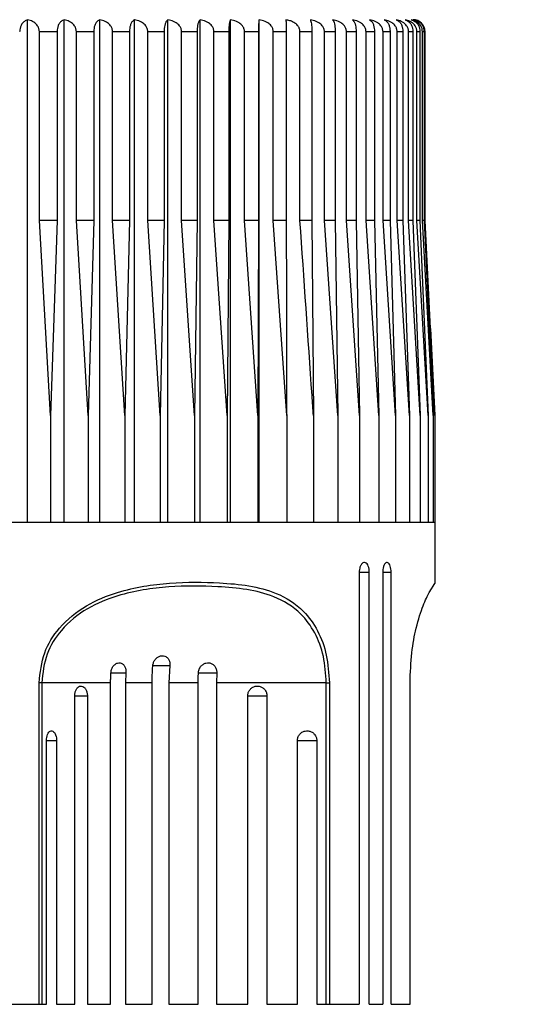
# Model space of a CAD drawing. Units: millimetres. Extents: x 222.1 to 269.2, y 145.6 to 192.
# Drawn here: x 244.3 to 246.9, y 162.8 to 167.7 of the extents above; entities that cross this region are included whole.
import ezdxf

# ---------------------------------------------------------------- set-up
doc = ezdxf.new("R2010")
doc.units = ezdxf.units.MM
doc.header["$PDSIZE"] = -1
doc.layers.add('COTAS', color=253, linetype='Continuous')
doc.layers.add('CUERPO', color=7, linetype='Continuous')
doc.styles.add('ARIAL', font='arial.ttf')
doc.dimstyles.new('RS (E1.10)', dxfattribs={"dimtxt": 1.5, "dimasz": 0.7, "dimexe": 0.5, "dimexo": 1, "dimgap": 1, "dimtad": 0, "dimtih": 1, "dimtoh": 1, "dimdec": 0, "dimlfac": 10, "dimtxsty": 'ARIAL', "dimcen": 0, "dimclrd": 256, "dimclre": 256, "dimclrt": 256, "dimadec": 0, "dimazin": 0, "dimtfac": 1, "dimtdec": 0, "dimtofl": 0, "dimtmove": 0, "dimatfit": 3, "dimfxl": 1, "dimlwd": -1, "dimlwe": -1, "dimarcsym": 0})

# ---------------------------------------------------------------- blocks, each defined once
blk = doc.blocks.new('*D22')
at = {"layer": 'COTAS', "transparency": 16777216}
for p, q in [((251.8848, 171.4486), (251.8848, 172.1486)), ((247.0359, 170.7486), (252.3848, 170.7486)), ((246.4925, 167.827), (252.3848, 167.827)), ((251.8848, 167.127), (251.8848, 166.427))]:
    blk.add_line(p, q, dxfattribs=at)
for points in [[(251.7681, 171.4486), (252.0014, 171.4486), (251.8848, 170.7486)], [(251.7681, 167.127), (252.0014, 167.127), (251.8848, 167.827)]]:
    blk.add_solid(points, dxfattribs=at)
at = {"layer": 'DEFPOINTS', "color": 0, "transparency": 16777216}
for p in [(246.0359, 170.7486), (245.4925, 167.827), (251.8848, 167.827)]:
    blk.add_point(p, dxfattribs=at)
at = {"layer": 'COTAS', "transparency": 16777216, "insert": (251.8848, 169.2878), "char_height": 1.5, "attachment_point": 5, "style": 'ARIAL'}
blk.add_mtext('max.40', dxfattribs=at)

msp = doc.modelspace()

# ---------------------------------------------------------------- linework, layer by layer
at = {"layer": 'CUERPO'}
for p, q in [((244.338, 165.2486), (244.338, 167.7479)), ((244.5196, 165.2486), (244.5196, 167.7479)), ((244.6974, 165.2486), (244.6974, 167.7479)), ((244.8702, 165.2486), (244.8702, 167.7479)), ((245.037, 165.2486), (245.037, 167.7479)), ((245.1967, 165.2486), (245.1967, 167.7479)), ((245.3484, 165.2486), (245.3484, 167.7479)), ((245.4912, 165.2486), (245.4912, 167.7479)), ((244.4846, 167.6886), (244.3965, 167.6886)), ((244.3965, 166.7486), (244.3965, 167.6886)), ((244.4846, 167.6886), (244.4846, 166.7486)), ((244.6673, 167.6886), (244.581, 167.6886)), ((244.581, 166.7486), (244.581, 167.6886)), ((244.6673, 167.6886), (244.6673, 166.7486)), ((244.8452, 167.6886), (244.7614, 167.6886)), ((244.7614, 166.7486), (244.7614, 167.6886)), ((244.8452, 167.6886), (244.8452, 166.7486)), ((245.0173, 167.6886), (244.9363, 167.6886)), ((244.9363, 166.7486), (244.9363, 167.6886)), ((245.0173, 167.6886), (245.0173, 166.7486)), ((245.1824, 167.6886), (245.1049, 167.6886)), ((245.1049, 166.7486), (245.1049, 167.6886)), ((245.1824, 167.6886), (245.1824, 166.7486)), ((245.3396, 167.6886), (245.266, 167.6886)), ((245.266, 166.7486), (245.266, 167.6886)), ((245.3396, 167.6886), (245.3396, 166.7486)), ((245.4878, 167.6886), (245.4186, 167.6886)), ((245.4186, 166.7486), (245.4186, 167.6886)), ((245.4878, 167.6886), (245.4878, 166.7486)), ((245.6263, 167.6886), (245.5618, 167.6886)), ((245.5618, 166.7486), (245.5618, 167.6886)), ((245.6263, 167.6886), (245.6263, 166.7486)), ((245.754, 167.6886), (245.6947, 167.6886)), ((245.6947, 166.7486), (245.6947, 167.6886)), ((245.754, 167.6886), (245.754, 166.7486)), ((245.8703, 167.6886), (245.8166, 167.6886)), ((245.8166, 166.7486), (245.8166, 167.6886)), ((245.8703, 167.6886), (245.8703, 166.7486)), ((245.9744, 167.6886), (245.9265, 167.6886)), ((245.9265, 166.7486), (245.9265, 167.6886)), ((245.9744, 167.6886), (245.9744, 166.7486)), ((246.0657, 167.6886), (246.024, 167.6886)), ((246.024, 166.7486), (246.024, 167.6886)), ((246.0657, 167.6886), (246.0657, 166.7486)), ((246.1435, 167.6886), (246.1083, 167.6886)), ((246.1083, 166.7486), (246.1083, 167.6886)), ((246.1435, 167.6886), (246.1435, 166.7486)), ((246.2075, 167.6886), (246.1789, 167.6886)), ((246.1789, 166.7486), (246.1789, 167.6886)), ((246.2075, 167.6886), (246.2075, 166.7486)), ((246.2573, 167.6886), (246.2354, 167.6886)), ((246.2354, 166.7486), (246.2354, 167.6886)), ((246.2573, 167.6886), (246.2573, 166.7486)), ((246.2924, 167.6886), (246.2775, 167.6886)), ((246.2775, 166.7486), (246.2775, 167.6886)), ((246.2924, 167.6886), (246.2924, 166.7486)), ((246.3128, 167.6886), (246.305, 167.6886)), ((246.305, 166.7486), (246.305, 167.6886)), ((246.3128, 167.6886), (246.3128, 166.7486)), ((246.3175, 166.7486), (246.3175, 167.6886)), ((246.3184, 167.6886), (246.3175, 167.6886)), ((246.3184, 166.7486), (246.3184, 167.6886)), ((244.4516, 165.7786), (244.3965, 166.7486)), ((244.4846, 166.7486), (244.3965, 166.7486)), ((244.4846, 166.7486), (244.4516, 165.7786)), ((244.6389, 165.7786), (244.581, 166.7486)), ((244.6673, 166.7486), (244.581, 166.7486)), ((244.6673, 166.7486), (244.6389, 165.7786)), ((244.8216, 165.7786), (244.7614, 166.7486)), ((244.8452, 166.7486), (244.7614, 166.7486)), ((244.8452, 166.7486), (244.8216, 165.7786)), ((244.9987, 165.7786), (244.9363, 166.7486)), ((245.0173, 166.7486), (244.9363, 166.7486)), ((245.0173, 166.7486), (244.9987, 165.7786)), ((245.1689, 165.7786), (245.1049, 166.7486)), ((245.1824, 166.7486), (245.1049, 166.7486)), ((245.1824, 166.7486), (245.1689, 165.7786)), ((245.3312, 165.7786), (245.266, 166.7486)), ((245.3396, 166.7486), (245.266, 166.7486)), ((245.3396, 166.7486), (245.3312, 165.7786)), ((245.4847, 165.7786), (245.4186, 166.7486)), ((245.4878, 166.7486), (245.4186, 166.7486)), ((245.4878, 166.7486), (245.4847, 165.7786)), ((245.6284, 165.7786), (245.5618, 166.7486)), ((245.6263, 166.7486), (245.5618, 166.7486)), ((245.754, 166.7486), (245.6947, 166.7486)), ((245.754, 166.7486), (245.7613, 165.7786)), ((245.8828, 165.7786), (245.8166, 166.7486)), ((245.8703, 166.7486), (245.8166, 166.7486)), ((245.8703, 166.7486), (245.8828, 165.7786)), ((245.992, 165.7786), (245.9265, 166.7486)), ((245.9744, 166.7486), (245.9265, 166.7486)), ((245.9744, 166.7486), (245.992, 165.7786)), ((246.0882, 165.7786), (246.024, 166.7486)), ((246.0657, 166.7486), (246.024, 166.7486)), ((246.0657, 166.7486), (246.0882, 165.7786)), ((246.1709, 165.7786), (246.1083, 166.7486)), ((246.1435, 166.7486), (246.1083, 166.7486)), ((246.1435, 166.7486), (246.1709, 165.7786)), ((246.2396, 165.7786), (246.1789, 166.7486)), ((246.2075, 166.7486), (246.1789, 166.7486)), ((246.2075, 166.7486), (246.2396, 165.7786)), ((246.2938, 165.7786), (246.2354, 166.7486)), ((246.2573, 166.7486), (246.2354, 166.7486)), ((246.2573, 166.7486), (246.2938, 165.7786)), ((246.3332, 165.7786), (246.2775, 166.7486)), ((246.2924, 166.7486), (246.2775, 166.7486)), ((246.2924, 166.7486), (246.3332, 165.7786)), ((246.3576, 165.7786), (246.305, 166.7486)), ((246.3128, 166.7486), (246.305, 166.7486)), ((246.3128, 166.7486), (246.3576, 165.7786)), ((246.3668, 165.7786), (246.3175, 166.7486)), ((246.3184, 166.7486), (246.3175, 166.7486)), ((246.3452, 166.2113), (246.3184, 166.7486)), ((246.3451, 166.2113), (246.3668, 165.7786)), ((244.4516, 165.7786), (244.4516, 165.2486)), ((244.6389, 165.7786), (244.6389, 165.2486)), ((244.8216, 165.7786), (244.8216, 165.2486)), ((244.9987, 165.7786), (244.9987, 165.2486)), ((245.1689, 165.7786), (245.1689, 165.2486)), ((245.3312, 165.7786), (245.3312, 165.2486)), ((245.4847, 165.7786), (245.4847, 165.2486)), ((245.6284, 165.7786), (245.6284, 165.2486)), ((245.7613, 165.7786), (245.7613, 165.2486)), ((245.8828, 165.7786), (245.8828, 165.2486)), ((245.992, 165.7786), (245.992, 165.2486)), ((246.0882, 165.7786), (246.0882, 165.2486)), ((246.1709, 165.7786), (246.1709, 165.2486)), ((246.2396, 165.7786), (246.2396, 165.2486)), ((246.2938, 165.7786), (246.2938, 165.2486)), ((246.3332, 165.7786), (246.3332, 165.2486)), ((246.3576, 165.7786), (246.3576, 165.2486)), ((246.3668, 165.7786), (246.3668, 165.2486)), ((241.4184, 165.2486), (246.3684, 165.2486)), ((246.3684, 164.9435), (246.3684, 165.2486)), ((245.9898, 164.9986), (246.0402, 164.9986)), ((245.9899, 164.9986), (245.9899, 162.8486)), ((246.0402, 162.8486), (246.0402, 164.9986)), ((246.1062, 164.9986), (246.1489, 164.9986)), ((246.1068, 164.9986), (246.1068, 162.8486)), ((246.1489, 162.8486), (246.1489, 164.9986)), ((244.7522, 164.4981), (244.8277, 164.4981)), ((244.8277, 164.4981), (244.8258, 164.4486)), ((244.9607, 164.5344), (245.0465, 164.5344)), ((245.0465, 164.5344), (245.0419, 164.4486)), ((245.1869, 164.4981), (245.2799, 164.4981)), ((245.2799, 164.4981), (245.2786, 164.4486)), ((244.3946, 162.8486), (244.3946, 164.4486)), ((244.4082, 164.4486), (244.3946, 164.4486)), ((244.7514, 164.4486), (244.4082, 164.4486)), ((244.4082, 164.4486), (244.4082, 162.8486)), ((244.7514, 162.8486), (244.7514, 164.4486)), ((244.9583, 164.4486), (244.8258, 164.4486)), ((244.8258, 164.4486), (244.8258, 162.8486)), ((244.9583, 162.8486), (244.9583, 164.4486)), ((245.188, 164.4486), (245.0419, 164.4486)), ((245.0419, 164.4486), (245.0419, 162.8486)), ((245.188, 162.8486), (245.188, 164.4486)), ((245.8259, 164.4486), (245.2786, 164.4486)), ((245.2786, 164.4486), (245.2786, 162.8486)), ((245.8259, 164.4486), (245.841, 164.4486)), ((245.8259, 162.8486), (245.8259, 164.4486)), ((245.841, 164.4486), (245.841, 162.8486)), ((246.243, 162.8486), (246.243, 164.4486)), ((246.244, 164.4486), (246.243, 164.4486)), ((246.244, 162.8486), (246.244, 164.4486)), ((244.5723, 162.8486), (244.5723, 164.3835)), ((244.5723, 164.3835), (244.6357, 164.3835)), ((244.6357, 164.3835), (244.6357, 162.8486)), ((245.4347, 162.8486), (245.4347, 164.3835)), ((245.4347, 164.3835), (245.5301, 164.3835)), ((245.5301, 164.3835), (245.5301, 162.8486)), ((244.4312, 164.1611), (244.482, 164.1611)), ((244.4314, 162.8486), (244.4314, 164.1611)), ((244.482, 164.1611), (244.482, 162.8486)), ((245.6821, 162.8486), (245.6821, 164.1611)), ((245.6821, 164.1611), (245.7782, 164.1611)), ((245.7782, 164.1611), (245.7782, 162.8486)), ((244.1386, 162.8486), (244.3946, 162.8486)), ((244.3946, 162.8486), (244.4082, 162.8486)), ((244.4082, 162.8486), (244.4314, 162.8486)), ((244.482, 162.8486), (244.5723, 162.8486)), ((244.6357, 162.8486), (244.7514, 162.8486)), ((244.8258, 162.8486), (244.9583, 162.8486)), ((245.0419, 162.8486), (245.188, 162.8486)), ((245.2786, 162.8486), (245.4347, 162.8486)), ((245.5301, 162.8486), (245.6821, 162.8486)), ((245.7782, 162.8486), (245.8259, 162.8486)), ((245.8259, 162.8486), (245.841, 162.8486)), ((245.841, 162.8486), (245.9899, 162.8486)), ((246.0402, 162.8486), (246.1068, 162.8486)), ((246.1489, 162.8486), (246.243, 162.8486)), ((246.2418, 162.8486), (246.243, 162.8486)), ((246.243, 162.8486), (246.244, 162.8486))]:
    msp.add_line(p, q, dxfattribs=at)
msp.add_arc((246.2584, 167.6886), 0.06, 0, 90, dxfattribs=at)
for points, knots in [([(244.338, 167.7479), (244.3324, 167.746), (244.322, 167.7426), (244.3097, 167.7294), (244.302, 167.7141), (244.2986, 167.7001), (244.2983, 167.6917), (244.2982, 167.6886)], [0, 0, 0, 0, 0.301786, 0.556336, 0.749917, 0.908317, 1, 1, 1, 1]), ([(244.3965, 167.6886), (244.396, 167.694), (244.395, 167.7048), (244.3869, 167.7207), (244.3724, 167.7359), (244.3546, 167.7448), (244.3421, 167.7471), (244.338, 167.7479)], [0, 0, 0, 0, 0.160769, 0.32104, 0.543087, 0.847955, 1, 1, 1, 1]), ([(244.5196, 167.7479), (244.5147, 167.746), (244.5056, 167.7426), (244.4946, 167.7294), (244.4879, 167.7141), (244.4849, 167.7001), (244.4847, 167.6917), (244.4846, 167.6886)], [0, 0, 0, 0, 0.301799, 0.556345, 0.749924, 0.908323, 1, 1, 1, 1]), ([(244.581, 167.6886), (244.5805, 167.694), (244.5795, 167.7048), (244.571, 167.7207), (244.5557, 167.7359), (244.5371, 167.7448), (244.524, 167.7471), (244.5196, 167.7479)], [0, 0, 0, 0, 0.160769, 0.32104, 0.543087, 0.847955, 1, 1, 1, 1]), ([(244.6974, 167.7479), (244.6931, 167.746), (244.6853, 167.7426), (244.6759, 167.7294), (244.6701, 167.7141), (244.6676, 167.7001), (244.6674, 167.6917), (244.6673, 167.6886)], [0, 0, 0, 0, 0.301809, 0.556352, 0.74993, 0.908328, 1, 1, 1, 1]), ([(244.7614, 167.6886), (244.7608, 167.694), (244.7597, 167.7048), (244.7509, 167.7207), (244.735, 167.7359), (244.7156, 167.7448), (244.7019, 167.7471), (244.6974, 167.7479)], [0, 0, 0, 0, 0.160769, 0.32104, 0.543087, 0.847955, 1, 1, 1, 1]), ([(244.8702, 167.7479), (244.8667, 167.746), (244.8602, 167.7426), (244.8524, 167.7294), (244.8476, 167.7141), (244.8455, 167.7001), (244.8453, 167.6917), (244.8452, 167.6886)], [0, 0, 0, 0, 0.301817, 0.556357, 0.749934, 0.908332, 1, 1, 1, 1]), ([(244.9363, 167.6886), (244.9358, 167.694), (244.9347, 167.7048), (244.9255, 167.7207), (244.9091, 167.7359), (244.889, 167.7448), (244.8749, 167.7471), (244.8702, 167.7479)], [0, 0, 0, 0, 0.160769, 0.32104, 0.543087, 0.847955, 1, 1, 1, 1]), ([(245.037, 167.7479), (245.0342, 167.746), (245.0291, 167.7426), (245.0229, 167.7294), (245.0191, 167.7141), (245.0175, 167.7001), (245.0173, 167.6917), (245.0173, 167.6886)], [0, 0, 0, 0, 0.301823, 0.556362, 0.749938, 0.908335, 1, 1, 1, 1]), ([(245.1049, 167.6886), (245.1043, 167.694), (245.1032, 167.7048), (245.0938, 167.7207), (245.0769, 167.7359), (245.0563, 167.7448), (245.0418, 167.7471), (245.037, 167.7479)], [0, 0, 0, 0, 0.160769, 0.32104, 0.543087, 0.847955, 1, 1, 1, 1]), ([(245.1967, 167.7479), (245.1947, 167.746), (245.191, 167.7426), (245.1865, 167.7294), (245.1838, 167.7141), (245.1825, 167.7001), (245.1824, 167.6917), (245.1824, 167.6886)], [0, 0, 0, 0, 0.301828, 0.556365, 0.74994, 0.908337, 1, 1, 1, 1]), ([(245.266, 167.6886), (245.2654, 167.694), (245.2642, 167.7048), (245.2546, 167.7207), (245.2374, 167.7359), (245.2164, 167.7448), (245.2017, 167.7471), (245.1967, 167.7479)], [0, 0, 0, 0, 0.160769, 0.32104, 0.543087, 0.847955, 1, 1, 1, 1]), ([(245.3484, 167.7479), (245.3472, 167.746), (245.3449, 167.7426), (245.3421, 167.7294), (245.3404, 167.7141), (245.3397, 167.7001), (245.3396, 167.6917), (245.3396, 167.6886)], [0, 0, 0, 0, 0.301831, 0.556367, 0.749942, 0.908338, 1, 1, 1, 1]), ([(245.4186, 167.6886), (245.418, 167.694), (245.4168, 167.7048), (245.4071, 167.7207), (245.3897, 167.7359), (245.3684, 167.7448), (245.3534, 167.7471), (245.3484, 167.7479)], [0, 0, 0, 0, 0.160769, 0.32104, 0.543087, 0.847955, 1, 1, 1, 1]), ([(245.4912, 167.7479), (245.4907, 167.746), (245.4898, 167.7426), (245.4888, 167.7294), (245.4882, 167.7141), (245.4879, 167.7001), (245.4879, 167.6917), (245.4878, 167.6886)], [0, 0, 0, 0, 0.301833, 0.556369, 0.749943, 0.908339, 1, 1, 1, 1]), ([(245.5618, 167.6886), (245.5612, 167.694), (245.56, 167.7048), (245.5503, 167.7207), (245.5327, 167.7359), (245.5113, 167.7448), (245.4962, 167.7471), (245.4912, 167.7479)], [0, 0, 0, 0, 0.160769, 0.32104, 0.543087, 0.847955, 1, 1, 1, 1]), ([(245.6947, 167.6886), (245.6945, 167.692), (245.6939, 167.7003), (245.6879, 167.7143), (245.6742, 167.7298), (245.658, 167.7389), (245.6405, 167.7452), (245.631, 167.7468), (245.6241, 167.7479)], [0, 0, 0, 0, 0.101165, 0.247126, 0.444521, 0.711916, 0.790365, 1, 1, 1, 1]), ([(245.6241, 167.7479), (245.6243, 167.7467), (245.6248, 167.7439), (245.6255, 167.7331), (245.626, 167.7173), (245.6262, 167.7024), (245.6263, 167.6928), (245.6263, 167.6886)], [0, 0, 0, 0, 0.209757, 0.512969, 0.712136, 0.876429, 1, 1, 1, 1]), ([(245.8166, 167.6886), (245.816, 167.694), (245.8148, 167.7048), (245.8051, 167.7207), (245.7876, 167.7359), (245.7663, 167.7448), (245.7513, 167.7471), (245.7463, 167.7479)], [0, 0, 0, 0, 0.160769, 0.32104, 0.543087, 0.847955, 1, 1, 1, 1]), ([(245.7463, 167.7479), (245.7474, 167.746), (245.7494, 167.7426), (245.7518, 167.7294), (245.7533, 167.7141), (245.7539, 167.7001), (245.754, 167.6917), (245.754, 167.6886)], [0, 0, 0, 0, 0.301833, 0.556369, 0.749943, 0.908339, 1, 1, 1, 1]), ([(245.9265, 167.6886), (245.9259, 167.694), (245.9248, 167.7048), (245.9152, 167.7207), (245.8979, 167.7359), (245.8768, 167.7448), (245.862, 167.7471), (245.8571, 167.7479)], [0, 0, 0, 0, 0.160769, 0.32104, 0.543087, 0.847955, 1, 1, 1, 1]), ([(245.8571, 167.7479), (245.8589, 167.746), (245.8624, 167.7426), (245.8665, 167.7294), (245.8691, 167.7141), (245.8702, 167.7001), (245.8703, 167.6917), (245.8703, 167.6886)], [0, 0, 0, 0, 0.301831, 0.556367, 0.749942, 0.908338, 1, 1, 1, 1]), ([(246.024, 167.6886), (246.0234, 167.694), (246.0222, 167.7048), (246.0128, 167.7207), (245.9958, 167.7359), (245.9752, 167.7448), (245.9606, 167.7471), (245.9558, 167.7479)], [0, 0, 0, 0, 0.160769, 0.32104, 0.543087, 0.847955, 1, 1, 1, 1]), ([(245.9558, 167.7479), (245.9584, 167.746), (245.9632, 167.7426), (245.969, 167.7294), (245.9726, 167.7141), (245.9742, 167.7001), (245.9744, 167.6917), (245.9744, 167.6886)], [0, 0, 0, 0, 0.301828, 0.556365, 0.74994, 0.908337, 1, 1, 1, 1]), ([(246.1083, 167.6886), (246.1077, 167.694), (246.1066, 167.7048), (246.0974, 167.7207), (246.0808, 167.7359), (246.0607, 167.7448), (246.0464, 167.7471), (246.0417, 167.7479)], [0, 0, 0, 0, 0.160769, 0.32104, 0.543087, 0.847955, 1, 1, 1, 1]), ([(246.0417, 167.7479), (246.0451, 167.746), (246.0513, 167.7426), (246.0588, 167.7294), (246.0634, 167.7141), (246.0654, 167.7001), (246.0656, 167.6917), (246.0657, 167.6886)], [0, 0, 0, 0, 0.301823, 0.556362, 0.749938, 0.908335, 1, 1, 1, 1]), ([(246.1789, 167.6886), (246.1783, 167.694), (246.1772, 167.7048), (246.1683, 167.7207), (246.1523, 167.7359), (246.1328, 167.7448), (246.119, 167.7471), (246.1144, 167.7479)], [0, 0, 0, 0, 0.160769, 0.32104, 0.543087, 0.847955, 1, 1, 1, 1]), ([(246.1144, 167.7479), (246.1185, 167.746), (246.1261, 167.7426), (246.1352, 167.7294), (246.1408, 167.7141), (246.1432, 167.7001), (246.1435, 167.6917), (246.1435, 167.6886)], [0, 0, 0, 0, 0.301817, 0.556357, 0.749934, 0.908332, 1, 1, 1, 1]), ([(246.2354, 167.6886), (246.2349, 167.694), (246.2339, 167.7048), (246.2253, 167.7207), (246.2099, 167.7359), (246.1911, 167.7448), (246.1779, 167.7471), (246.1735, 167.7479)], [0, 0, 0, 0, 0.160769, 0.32104, 0.543087, 0.847955, 1, 1, 1, 1]), ([(246.1735, 167.7479), (246.1783, 167.746), (246.1871, 167.7426), (246.1977, 167.7294), (246.2043, 167.7141), (246.2072, 167.7001), (246.2074, 167.6917), (246.2075, 167.6886)], [0, 0, 0, 0, 0.301809, 0.556352, 0.74993, 0.908328, 1, 1, 1, 1]), ([(246.2775, 167.6886), (246.277, 167.694), (246.276, 167.7048), (246.2679, 167.7207), (246.2532, 167.7359), (246.2353, 167.7448), (246.2226, 167.7471), (246.2184, 167.7479)], [0, 0, 0, 0, 0.160769, 0.32104, 0.543087, 0.847955, 1, 1, 1, 1]), ([(246.2184, 167.7479), (246.2239, 167.746), (246.234, 167.7426), (246.2461, 167.7294), (246.2536, 167.7141), (246.2569, 167.7001), (246.2571, 167.6917), (246.2573, 167.6886)], [0, 0, 0, 0, 0.301799, 0.556345, 0.749924, 0.908323, 1, 1, 1, 1]), ([(246.305, 167.6886), (246.3045, 167.694), (246.3035, 167.7048), (246.2958, 167.7207), (246.2819, 167.7359), (246.265, 167.7448), (246.253, 167.7471), (246.2491, 167.7479)], [0, 0, 0, 0, 0.160769, 0.32104, 0.543087, 0.847955, 1, 1, 1, 1]), ([(246.2491, 167.7479), (246.2552, 167.746), (246.2665, 167.7426), (246.28, 167.7294), (246.2883, 167.7141), (246.292, 167.7001), (246.2923, 167.6917), (246.2924, 167.6886)], [0, 0, 0, 0, 0.301786, 0.556336, 0.749917, 0.908317, 1, 1, 1, 1]), ([(246.2652, 167.7479), (246.2719, 167.746), (246.2843, 167.7426), (246.2991, 167.7294), (246.3083, 167.7141), (246.3123, 167.7001), (246.3126, 167.6917), (246.3128, 167.6886)], [0, 0, 0, 0, 0.30177, 0.556324, 0.749908, 0.908309, 1, 1, 1, 1]), ([(246.3175, 167.6886), (246.3171, 167.6941), (246.3162, 167.7049), (246.3089, 167.7206), (246.2987, 167.7335), (246.2896, 167.7379), (246.2856, 167.7398)], [0, 0, 0, 0, 0.225984, 0.451268, 0.763387, 1, 1, 1, 1]), ([(245.6263, 166.7486), (245.6269, 166.4584), (245.6276, 166.1351), (245.6283, 165.8117), (245.6284, 165.7786)], [0, 0, 0, 0, 0.897629, 1, 1, 1, 1]), ([(245.7613, 165.7786), (245.7591, 165.8117), (245.7371, 166.1351), (245.7148, 166.4584), (245.6947, 166.7486)], [0, 0, 0, 0, 0.102371, 1, 1, 1, 1]), ([(246.0402, 164.9986), (246.04, 165.0042), (246.0394, 165.0152), (246.0352, 165.0299), (246.029, 165.041), (246.0211, 165.0474), (246.0125, 165.0482), (246.0042, 165.0435), (245.9971, 165.0338), (245.992, 165.0201), (245.9901, 165.0076), (245.99, 165.0004), (245.9899, 164.9986)], [0, 0, 0, 0, 0.107507, 0.215147, 0.322693, 0.43003, 0.537166, 0.6442, 0.751283, 0.858541, 0.966016, 1, 1, 1, 1]), ([(246.1489, 164.9986), (246.1486, 165.0042), (246.1482, 165.0152), (246.1447, 165.0299), (246.1395, 165.041), (246.133, 165.0474), (246.1258, 165.0482), (246.1188, 165.0435), (246.1128, 165.0338), (246.1086, 165.0201), (246.107, 165.0076), (246.1069, 165.0004), (246.1068, 164.9986)], [0, 0, 0, 0, 0.107507, 0.215147, 0.322693, 0.43003, 0.537166, 0.6442, 0.751283, 0.858541, 0.966016, 1, 1, 1, 1]), ([(244.3946, 164.4486), (244.4003, 164.4995), (244.4113, 164.5986), (244.4979, 164.7352), (244.6268, 164.8397), (244.8188, 164.9167), (245.0481, 164.9514), (245.2664, 164.9496), (245.4416, 164.9348), (245.5856, 164.8978), (245.7039, 164.8249), (245.7853, 164.7126), (245.8321, 164.5885), (245.838, 164.4952), (245.841, 164.4486)], [0, 0, 0, 0, 0.067945, 0.132519, 0.212601, 0.292292, 0.421517, 0.551405, 0.63342, 0.71521, 0.810879, 0.875287, 0.93765, 1, 1, 1, 1]), ([(246.243, 164.4486), (246.2448, 164.4995), (246.2484, 164.5986), (246.2748, 164.7352), (246.3089, 164.8397), (246.3461, 164.9157), (246.3696, 164.9438), (246.3655, 164.9436), (246.3644, 164.9435)], [0, 0, 0, 0, 0.146083, 0.284917, 0.457094, 0.628432, 0.901181, 1, 1, 1, 1]), ([(245.8259, 164.4486), (245.823, 164.4935), (245.8172, 164.5831), (245.7712, 164.7026), (245.6907, 164.8108), (245.5736, 164.8808), (245.431, 164.9163), (245.2577, 164.9303), (245.0433, 164.9323), (244.8193, 164.899), (244.6325, 164.8249), (244.5078, 164.7244), (244.4243, 164.5929), (244.4136, 164.4975), (244.4082, 164.4486)], [0, 0, 0, 0, 0.061583, 0.123247, 0.187119, 0.282594, 0.365104, 0.447849, 0.579211, 0.709885, 0.789524, 0.869025, 0.932889, 1, 1, 1, 1]), ([(244.7527, 164.4981), (244.7535, 164.5037), (244.755, 164.5149), (244.7626, 164.5298), (244.7732, 164.5411), (244.7858, 164.5477), (244.7987, 164.5488), (244.8105, 164.5443), (244.82, 164.5348), (244.8262, 164.5212), (244.8282, 164.5082), (244.8278, 164.5004), (244.8277, 164.4981)], [0, 0, 0, 0, 0.106742, 0.213614, 0.320356, 0.426722, 0.532618, 0.638234, 0.743966, 0.850118, 0.956712, 1, 1, 1, 1]), ([(244.9616, 164.5344), (244.9625, 164.54), (244.9645, 164.551), (244.9733, 164.5657), (244.9854, 164.5769), (244.9997, 164.5833), (245.0143, 164.5843), (245.0276, 164.5798), (245.0383, 164.5702), (245.0451, 164.5566), (245.0471, 164.5439), (245.0466, 164.5364), (245.0465, 164.5344)], [0, 0, 0, 0, 0.106769, 0.213663, 0.32059, 0.427496, 0.53427, 0.640937, 0.747653, 0.854513, 0.961446, 1, 1, 1, 1]), ([(245.1886, 164.4981), (245.1892, 164.5037), (245.1906, 164.5149), (245.1991, 164.5298), (245.2113, 164.5411), (245.2261, 164.5477), (245.2417, 164.5488), (245.2564, 164.5443), (245.2686, 164.5348), (245.2769, 164.5212), (245.2801, 164.5082), (245.2799, 164.5004), (245.2799, 164.4981)], [0, 0, 0, 0, 0.106742, 0.213614, 0.320356, 0.426722, 0.532618, 0.638234, 0.743966, 0.850118, 0.956712, 1, 1, 1, 1]), ([(244.7514, 164.4486), (244.7515, 164.4554), (244.7515, 164.472), (244.7523, 164.4884), (244.7527, 164.4981)], [0, 0, 0, 0, 0.411548, 1, 1, 1, 1]), ([(244.9583, 164.4486), (244.9584, 164.4554), (244.9585, 164.4842), (244.9602, 164.5127), (244.9616, 164.5344)], [0, 0, 0, 0, 0.236696, 1, 1, 1, 1]), ([(245.188, 164.4486), (245.188, 164.4554), (245.188, 164.472), (245.1884, 164.4884), (245.1886, 164.4981)], [0, 0, 0, 0, 0.411548, 1, 1, 1, 1]), ([(244.5723, 164.3835), (244.5726, 164.389), (244.5733, 164.3999), (244.5786, 164.4146), (244.5864, 164.4257), (244.5963, 164.4321), (244.6071, 164.4331), (244.6177, 164.4284), (244.6267, 164.4186), (244.6331, 164.4049), (244.6355, 164.3924), (244.6357, 164.3852), (244.6357, 164.3835)], [0, 0, 0, 0, 0.10684, 0.213802, 0.320911, 0.428322, 0.535996, 0.643794, 0.751536, 0.859059, 0.966277, 1, 1, 1, 1]), ([(245.4347, 164.3835), (245.4352, 164.389), (245.4363, 164.3999), (245.4444, 164.4146), (245.4564, 164.4257), (245.4714, 164.4321), (245.4877, 164.4331), (245.5035, 164.4284), (245.5169, 164.4186), (245.5263, 164.4049), (245.5299, 164.3924), (245.5301, 164.3852), (245.5301, 164.3835)], [0, 0, 0, 0, 0.10684, 0.213802, 0.320911, 0.428322, 0.535996, 0.643794, 0.751536, 0.859059, 0.966277, 1, 1, 1, 1]), ([(244.4314, 164.1611), (244.4317, 164.1666), (244.4322, 164.1775), (244.4364, 164.192), (244.4427, 164.2031), (244.4505, 164.2093), (244.4592, 164.2102), (244.4675, 164.2055), (244.4748, 164.1959), (244.4799, 164.1823), (244.4819, 164.17), (244.482, 164.1629), (244.482, 164.1611)], [0, 0, 0, 0, 0.107719, 0.215574, 0.323261, 0.430569, 0.537507, 0.644258, 0.7511, 0.858263, 0.965821, 1, 1, 1, 1]), ([(245.6821, 164.1611), (245.6826, 164.1666), (245.6837, 164.1775), (245.692, 164.192), (245.7042, 164.2031), (245.7195, 164.2093), (245.7359, 164.2102), (245.7516, 164.2055), (245.765, 164.1959), (245.7744, 164.1823), (245.7779, 164.17), (245.7782, 164.1629), (245.7782, 164.1611)], [0, 0, 0, 0, 0.107719, 0.215574, 0.323261, 0.430569, 0.537507, 0.644258, 0.7511, 0.858263, 0.965821, 1, 1, 1, 1])]:
    msp.add_open_spline(points, degree=3, knots=knots, dxfattribs=at)

# ---------------------------------------------------------------- dimensions: what is measured, and where the dimension line sits
at = {"layer": 'COTAS'}
dim = msp.add_linear_dim(base=(251.8848, 167.827), p1=(246.0359, 170.7486), p2=(245.4925, 167.827), angle=90, text='max.40', dimstyle='RS (E1.10)', dxfattribs=at)
dim.commit()
dim.dimension.update_dxf_attribs({"geometry": '*D22', "text_midpoint": (251.8848, 169.2878), "dimtype": 160})

doc.saveas('drawing.dxf')
